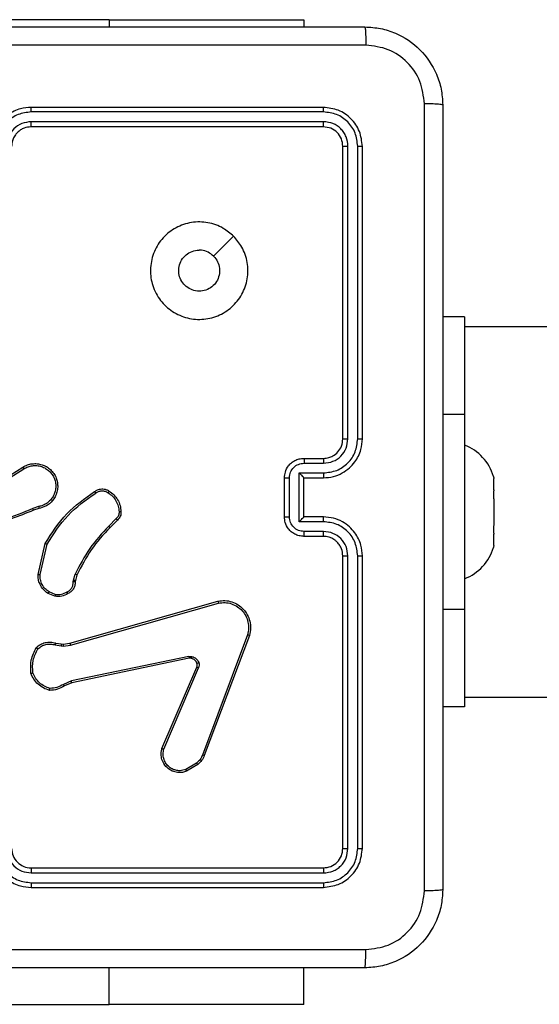
# Model space of a CAD drawing. Units: millimetres. Extents: x -4534 to 388702, y -3372 to 6142.
# Drawn here: x -1919 to -1866, y 1581 to 1682 of the extents above; entities that cross this region are included whole.
import ezdxf

# ---------------------------------------------------------------- set-up
doc = ezdxf.new("R2010")
doc.units = ezdxf.units.MM
doc.layers.add('Toestel 2D', color=7, linetype='Continuous', lineweight=20)

# ---------------------------------------------------------------- blocks, each defined once
blk = doc.blocks.new('wd1461')
at = {"color": 7, "linetype": 'Continuous', "lineweight": 25}
for p, q in [((-486.532, -46.429), (-487.782, -46.429)), ((-486.532, -46.429), (-484.532, -46.429)), ((-484.532, -46.429), (-484.532, -46.503)), ((-484.332, -47.328), (-487.332, -47.328)), ((-484.33, -47.375), (-487.332, -47.375)), ((-484.33, -47.475), (-487.332, -47.475)), ((-484.332, -47.528), (-487.332, -47.528)), ((-484.132, -50.728), (-484.132, -47.728)), ((-484.08, -50.728), (-484.08, -47.726)), ((-483.98, -50.728), (-483.98, -47.726)), ((-483.932, -50.728), (-483.932, -47.728)), ((-485.254, -48.65), (-485.459, -48.854)), ((-482.882, -49.478), (-483.107, -49.478)), ((-482.882, -49.478), (-482.882, -50.478)), ((-469.433, -49.578), (-482.882, -49.578)), ((-482.882, -50.478), (-482.882, -52.478)), ((-484.532, -50.928), (-484.332, -50.928)), ((-484.53, -50.978), (-484.33, -50.978)), ((-487.723, -51.211), (-487.417, -51.019)), ((-487.712, -51.228), (-487.406, -51.036)), ((-484.58, -51.078), (-484.33, -51.078)), ((-484.58, -51.578), (-484.58, -51.078)), ((-484.732, -51.528), (-484.732, -51.128)), ((-484.68, -51.528), (-484.68, -51.128)), ((-484.532, -51.128), (-484.332, -51.128)), ((-484.532, -51.128), (-484.532, -51.128)), ((-484.532, -51.528), (-484.532, -51.128)), ((-482.584, -51.126), (-482.582, -51.134)), ((-482.582, -51.251), (-482.582, -51.134)), ((-482.582, -51.251), (-482.584, -51.259)), ((-482.584, -51.345), (-482.582, -51.361)), ((-482.582, -51.361), (-482.582, -51.595)), ((-487.255, -51.423), (-487.316, -51.442)), ((-487.252, -51.443), (-487.308, -51.46)), ((-486.459, -51.546), (-486.536, -51.622)), ((-486.447, -51.561), (-486.522, -51.637)), ((-484.33, -51.578), (-484.58, -51.578)), ((-484.332, -51.528), (-484.532, -51.528)), ((-484.532, -51.528), (-484.532, -51.528)), ((-482.582, -51.595), (-482.584, -51.611)), ((-484.33, -51.678), (-484.53, -51.678)), ((-482.584, -51.697), (-482.582, -51.705)), ((-482.582, -51.822), (-482.582, -51.705)), ((-487.259, -52.118), (-487.187, -51.8)), ((-484.332, -51.728), (-484.532, -51.728)), ((-487.239, -52.119), (-487.169, -51.809)), ((-482.582, -51.822), (-482.584, -51.83)), ((-484.132, -54.928), (-484.132, -51.928)), ((-484.08, -54.93), (-484.08, -51.928)), ((-483.98, -54.93), (-483.98, -51.928)), ((-483.932, -54.928), (-483.932, -51.928)), ((-486.9, -52.195), (-486.897, -52.179)), ((-486.897, -52.179), (-486.88, -52.117)), ((-486.878, -52.182), (-486.88, -52.196)), ((-486.862, -52.125), (-486.878, -52.182)), ((-487.084, -52.323), (-487.147, -52.298)), ((-487.088, -52.343), (-487.157, -52.315)), ((-486.935, -52.825), (-485.414, -52.392)), ((-486.929, -52.845), (-485.408, -52.412)), ((-482.882, -52.478), (-482.882, -53.478)), ((-485.11, -52.738), (-485.573, -53.971)), ((-485.092, -52.744), (-485.555, -53.977)), ((-487.086, -52.841), (-487.025, -52.852)), ((-487.08, -52.822), (-487.024, -52.832)), ((-487.025, -52.852), (-487.003, -52.853)), ((-487.024, -52.832), (-487.002, -52.833)), ((-487.003, -52.853), (-486.929, -52.845)), ((-487.002, -52.833), (-486.935, -52.825)), ((-485.712, -52.96), (-486.919, -53.211)), ((-485.709, -52.979), (-486.916, -53.23)), ((-485.989, -53.904), (-485.632, -53.068)), ((-485.969, -53.912), (-485.613, -53.076)), ((-486.919, -53.211), (-487.001, -53.246)), ((-486.916, -53.23), (-486.99, -53.262)), ((-482.882, -53.378), (-469.433, -53.378)), ((-482.882, -53.478), (-483.107, -53.478)), ((-485.633, -54.053), (-485.744, -54.12)), ((-485.621, -54.068), (-485.737, -54.137)), ((-487.332, -55.128), (-484.332, -55.128)), ((-487.332, -55.18), (-484.33, -55.18)), ((-487.332, -55.28), (-484.33, -55.281)), ((-487.332, -55.328), (-484.332, -55.328)), ((-484.532, -56.528), (-484.532, -56.153)), ((-489.032, -56.528), (-486.532, -56.528)), ((-484.532, -56.528), (-486.532, -56.528))]:
    blk.add_line(p, q, dxfattribs=at)
at = {"color": 8, "linetype": 'Continuous', "lineweight": 25}
for p, q in [((-486.532, -46.429), (-486.532, -46.503)), ((-482.882, -50.478), (-483.107, -50.478)), ((-482.882, -52.478), (-483.107, -52.478)), ((-486.532, -56.528), (-486.532, -56.153))]:
    blk.add_line(p, q, dxfattribs=at)
at = {"color": 7, "linetype": 'Continuous', "lineweight": 25}
for centre, radius, start, end in [((-483.064, -51.257), 0.499, 16.7494, 68.6366), ((-483.064, -51.698), 0.499, 291.3634, 343.2633), ((-487.332, -54.928), 0.2, 179.9945, 270.0004)]:
    blk.add_arc(centre, radius, start, end, dxfattribs=at)
for points, knots in [([(-491.957, -46.503), (-491.063, -46.503), (-489.275, -46.503), (-486.589, -46.503), (-484.801, -46.503), (-483.907, -46.503)], [0, 0, 0, 0, 0.333295, 0.666702, 1, 1, 1, 1]), ([(-483.907, -46.503), (-483.906, -46.506), (-483.903, -46.511), (-483.9, -46.554), (-483.897, -46.616), (-483.897, -46.666), (-483.896, -46.691)], [0, 0, 0, 0, 0.2503908, 0.5001199, 0.7500625, 1, 1, 1, 1]), ([(-483.907, -46.503), (-483.853, -46.506), (-483.745, -46.513), (-483.545, -46.577), (-483.327, -46.723), (-483.182, -46.941), (-483.117, -47.141), (-483.11, -47.248), (-483.107, -47.303)], [0, 0, 0, 0, 0.130368, 0.257318, 0.499986, 0.742415, 0.869447, 1, 1, 1, 1]), ([(-483.896, -46.691), (-484.793, -46.691), (-486.586, -46.691), (-489.279, -46.691), (-491.071, -46.691), (-491.968, -46.691)], [0, 0, 0, 0, 0.333337, 0.666663, 1, 1, 1, 1]), ([(-483.295, -47.292), (-483.304, -47.213), (-483.323, -47.056), (-483.461, -46.857), (-483.66, -46.718), (-483.818, -46.7), (-483.896, -46.691)], [0, 0, 0, 0, 0.250037, 0.499947, 0.750039, 1, 1, 1, 1]), ([(-487.332, -47.328), (-487.369, -47.331), (-487.453, -47.338), (-487.556, -47.39), (-487.634, -47.46), (-487.686, -47.534), (-487.724, -47.625), (-487.73, -47.693), (-487.732, -47.728)], [0, 0, 0, 0, 0.176934, 0.402126, 0.533396, 0.6768, 0.832335, 1, 1, 1, 1]), ([(-487.332, -47.375), (-487.332, -47.369), (-487.332, -47.357), (-487.332, -47.341), (-487.332, -47.33), (-487.332, -47.329), (-487.332, -47.328)], [0, 0, 0, 0, 0.25018, 0.500085, 0.749967, 1, 1, 1, 1]), ([(-484.33, -47.375), (-484.33, -47.368), (-484.33, -47.354), (-484.331, -47.339), (-484.331, -47.33), (-484.332, -47.328), (-484.332, -47.328)], [0, 0, 0, 0, 0.279793, 0.559044, 0.779448, 1, 1, 1, 1]), ([(-483.932, -47.728), (-483.938, -47.676), (-483.95, -47.571), (-484.043, -47.438), (-484.175, -47.346), (-484.28, -47.334), (-484.332, -47.328)], [0, 0, 0, 0, 0.249961, 0.499867, 0.749842, 1, 1, 1, 1]), ([(-483.295, -55.364), (-483.295, -54.467), (-483.295, -52.674), (-483.295, -49.982), (-483.295, -48.189), (-483.295, -47.292)], [0, 0, 0, 0, 0.3333362, 0.6666638, 1, 1, 1, 1]), ([(-483.107, -47.303), (-483.11, -47.302), (-483.116, -47.299), (-483.158, -47.295), (-483.22, -47.293), (-483.27, -47.292), (-483.295, -47.292)], [0, 0, 0, 0, 0.249958, 0.499894, 0.749635, 1, 1, 1, 1]), ([(-483.107, -47.303), (-483.107, -48.197), (-483.107, -49.985), (-483.107, -52.671), (-483.107, -54.459), (-483.107, -55.353)], [0, 0, 0, 0, 0.333296, 0.666702, 1, 1, 1, 1]), ([(-487.332, -47.375), (-487.378, -47.381), (-487.469, -47.392), (-487.585, -47.472), (-487.666, -47.588), (-487.677, -47.68), (-487.682, -47.726)], [0, 0, 0, 0, 0.2498757, 0.4998443, 0.7495395, 1, 1, 1, 1]), ([(-483.98, -47.726), (-483.985, -47.68), (-483.993, -47.611), (-484.037, -47.529), (-484.095, -47.459), (-484.193, -47.392), (-484.284, -47.381), (-484.33, -47.375)], [0, 0, 0, 0, 0.250157, 0.376176, 0.500775, 0.750372, 1, 1, 1, 1]), ([(-487.332, -47.475), (-487.365, -47.479), (-487.43, -47.487), (-487.513, -47.545), (-487.571, -47.627), (-487.578, -47.693), (-487.582, -47.726)], [0, 0, 0, 0, 0.2499101, 0.4998259, 0.7495444, 1, 1, 1, 1]), ([(-487.332, -47.528), (-487.357, -47.53), (-487.395, -47.534), (-487.441, -47.558), (-487.47, -47.582), (-487.492, -47.607), (-487.511, -47.635), (-487.528, -47.675), (-487.531, -47.709), (-487.532, -47.728)], [0, 0, 0, 0, 0.233608, 0.359991, 0.492472, 0.592729, 0.679027, 0.814836, 1, 1, 1, 1]), ([(-487.332, -47.528), (-487.332, -47.528), (-487.332, -47.527), (-487.332, -47.524), (-487.332, -47.519), (-487.332, -47.513), (-487.332, -47.505), (-487.332, -47.495), (-487.332, -47.486), (-487.332, -47.479), (-487.332, -47.475)], [0, 0, 0, 0, 0.1251634, 0.2501977, 0.375322, 0.4999745, 0.6246998, 0.749826, 0.8749612, 1, 1, 1, 1]), ([(-484.332, -47.528), (-484.332, -47.527), (-484.331, -47.525), (-484.33, -47.511), (-484.33, -47.493), (-484.33, -47.481), (-484.33, -47.475)], [0, 0, 0, 0, 0.279797, 0.559023, 0.77943, 1, 1, 1, 1]), ([(-484.132, -47.728), (-484.135, -47.702), (-484.141, -47.649), (-484.187, -47.583), (-484.254, -47.537), (-484.306, -47.531), (-484.332, -47.528)], [0, 0, 0, 0, 0.250004, 0.499868, 0.749755, 1, 1, 1, 1]), ([(-484.08, -47.726), (-484.083, -47.693), (-484.089, -47.644), (-484.121, -47.585), (-484.162, -47.535), (-484.232, -47.487), (-484.297, -47.479), (-484.33, -47.475)], [0, 0, 0, 0, 0.250152, 0.376188, 0.500803, 0.750393, 1, 1, 1, 1]), ([(-484.132, -47.728), (-484.131, -47.728), (-484.129, -47.727), (-484.115, -47.726), (-484.098, -47.726), (-484.086, -47.726), (-484.08, -47.726)], [0, 0, 0, 0, 0.279812, 0.559095, 0.779601, 1, 1, 1, 1]), ([(-483.98, -47.726), (-483.973, -47.726), (-483.959, -47.726), (-483.943, -47.726), (-483.934, -47.727), (-483.933, -47.728), (-483.932, -47.728)], [0, 0, 0, 0, 0.279836, 0.559205, 0.77961, 1, 1, 1, 1]), ([(-485.254, -48.65), (-485.224, -48.685), (-485.157, -48.764), (-485.105, -48.918), (-485.105, -49.088), (-485.161, -49.25), (-485.268, -49.383), (-485.413, -49.475), (-485.58, -49.511), (-485.75, -49.492), (-485.903, -49.417), (-486.025, -49.295), (-486.098, -49.141), (-486.115, -48.97), (-486.077, -48.804), (-485.984, -48.66), (-485.849, -48.555), (-485.687, -48.5), (-485.516, -48.502), (-485.365, -48.555), (-485.288, -48.621), (-485.254, -48.65)], [0, 0, 0, 0, 0.044525, 0.097907, 0.151705, 0.205543, 0.258938, 0.312786, 0.366704, 0.419999, 0.47454, 0.527073, 0.582041, 0.634416, 0.689049, 0.742523, 0.796171, 0.849854, 0.903704, 0.95743, 1, 1, 1, 1]), ([(-485.459, -48.854), (-485.444, -48.873), (-485.414, -48.909), (-485.395, -48.979), (-485.399, -49.051), (-485.426, -49.117), (-485.474, -49.171), (-485.537, -49.205), (-485.608, -49.217), (-485.679, -49.204), (-485.742, -49.169), (-485.789, -49.115), (-485.816, -49.049), (-485.82, -48.977), (-485.799, -48.908), (-485.757, -48.85), (-485.698, -48.809), (-485.645, -48.794), (-485.614, -48.793), (-485.607, -48.793)], [0, 0, 0, 0, 0.061303, 0.1226, 0.183908, 0.245279, 0.306674, 0.368107, 0.429522, 0.490918, 0.552227, 0.613538, 0.674782, 0.736102, 0.797422, 0.858842, 0.920286, 0.9817, 1, 1, 1, 1]), ([(-485.459, -48.854), (-485.477, -48.839), (-485.514, -48.809), (-485.568, -48.794), (-485.599, -48.793), (-485.607, -48.793)], [0, 0, 0, 0, 0.4289136, 0.8578051, 1, 1, 1, 1]), ([(-484.332, -51.128), (-484.297, -51.125), (-484.23, -51.12), (-484.139, -51.082), (-484.065, -51.03), (-483.995, -50.952), (-483.942, -50.85), (-483.935, -50.765), (-483.932, -50.728)], [0, 0, 0, 0, 0.1673, 0.322551, 0.465782, 0.597013, 0.82239, 1, 1, 1, 1]), ([(-484.332, -50.928), (-484.314, -50.926), (-484.28, -50.924), (-484.228, -50.902), (-484.18, -50.864), (-484.14, -50.802), (-484.135, -50.753), (-484.132, -50.728)], [0, 0, 0, 0, 0.17604, 0.32375, 0.533018, 0.756676, 1, 1, 1, 1]), ([(-484.33, -50.978), (-484.297, -50.974), (-484.232, -50.966), (-484.149, -50.909), (-484.091, -50.826), (-484.084, -50.76), (-484.08, -50.728)], [0, 0, 0, 0, 0.249936, 0.499866, 0.749589, 1, 1, 1, 1]), ([(-484.33, -51.078), (-484.284, -51.072), (-484.192, -51.062), (-484.076, -50.981), (-483.996, -50.865), (-483.985, -50.773), (-483.98, -50.728)], [0, 0, 0, 0, 0.250442, 0.500155, 0.750089, 1, 1, 1, 1]), ([(-484.132, -50.728), (-484.132, -50.728), (-484.132, -50.728), (-484.128, -50.728), (-484.124, -50.728), (-484.117, -50.728), (-484.109, -50.728), (-484.1, -50.728), (-484.09, -50.728), (-484.083, -50.728), (-484.08, -50.728)], [0, 0, 0, 0, 0.125027, 0.250284, 0.37519, 0.500115, 0.624858, 0.749936, 0.875018, 1, 1, 1, 1]), ([(-483.98, -50.728), (-483.973, -50.728), (-483.961, -50.728), (-483.945, -50.728), (-483.934, -50.728), (-483.933, -50.728), (-483.932, -50.728)], [0, 0, 0, 0, 0.2499511, 0.4999841, 0.7497819, 1, 1, 1, 1]), ([(-487.417, -51.019), (-487.402, -51.01), (-487.372, -50.994), (-487.321, -50.982), (-487.27, -50.981), (-487.22, -50.991), (-487.174, -51.012), (-487.133, -51.042), (-487.098, -51.082), (-487.074, -51.127), (-487.061, -51.175), (-487.058, -51.224), (-487.066, -51.275), (-487.09, -51.336), (-487.132, -51.387), (-487.19, -51.426), (-487.229, -51.436), (-487.252, -51.443)], [0, 0, 0, 0, 0.062542, 0.125075, 0.187629, 0.250176, 0.310201, 0.371901, 0.435282, 0.500315, 0.557566, 0.617263, 0.679401, 0.743964, 0.855289, 0.912914, 1, 1, 1, 1]), ([(-484.732, -51.128), (-484.73, -51.108), (-484.726, -51.063), (-484.698, -51.011), (-484.661, -50.973), (-484.625, -50.949), (-484.581, -50.931), (-484.549, -50.929), (-484.532, -50.928)], [0, 0, 0, 0, 0.1931484, 0.4236908, 0.553604, 0.6929853, 0.8417528, 1, 1, 1, 1]), ([(-484.68, -51.128), (-484.678, -51.108), (-484.673, -51.069), (-484.639, -51.019), (-484.589, -50.985), (-484.55, -50.98), (-484.53, -50.978)], [0, 0, 0, 0, 0.249907, 0.499847, 0.749573, 1, 1, 1, 1]), ([(-484.532, -50.928), (-484.532, -50.929), (-484.531, -50.931), (-484.531, -50.944), (-484.53, -50.96), (-484.53, -50.972), (-484.53, -50.978)], [0, 0, 0, 0, 0.279848, 0.559105, 0.779504, 1, 1, 1, 1]), ([(-484.332, -50.928), (-484.332, -50.929), (-484.331, -50.93), (-484.331, -50.942), (-484.33, -50.958), (-484.33, -50.971), (-484.33, -50.978)], [0, 0, 0, 0, 0.250238, 0.499987, 0.749796, 1, 1, 1, 1]), ([(-487.417, -51.019), (-487.417, -51.019), (-487.416, -51.02), (-487.414, -51.023), (-487.41, -51.029), (-487.408, -51.033), (-487.406, -51.036)], [0, 0, 0, 0, 0.250332, 0.500264, 0.749806, 1, 1, 1, 1]), ([(-487.406, -51.036), (-487.392, -51.028), (-487.365, -51.013), (-487.319, -51.002), (-487.272, -51.001), (-487.225, -51.01), (-487.182, -51.03), (-487.145, -51.058), (-487.114, -51.094), (-487.092, -51.136), (-487.08, -51.182), (-487.078, -51.229), (-487.086, -51.275), (-487.105, -51.319), (-487.133, -51.357), (-487.168, -51.388), (-487.209, -51.412), (-487.24, -51.419), (-487.255, -51.423)], [0, 0, 0, 0, 0.062508, 0.125031, 0.187506, 0.250032, 0.312519, 0.375023, 0.437506, 0.50001, 0.562514, 0.625007, 0.68752, 0.74999, 0.812502, 0.875009, 0.937511, 1, 1, 1, 1]), ([(-484.58, -51.078), (-484.575, -51.083), (-484.564, -51.094), (-484.55, -51.108), (-484.541, -51.117), (-484.536, -51.123), (-484.533, -51.127), (-484.532, -51.127), (-484.532, -51.128)], [0, 0, 0, 0, 0.251516, 0.50248, 0.646522, 0.775641, 0.892454, 1, 1, 1, 1]), ([(-484.33, -51.078), (-484.33, -51.084), (-484.33, -51.097), (-484.331, -51.114), (-484.331, -51.126), (-484.332, -51.127), (-484.332, -51.128)], [0, 0, 0, 0, 0.250134, 0.499965, 0.749755, 1, 1, 1, 1]), ([(-484.732, -51.128), (-484.732, -51.128), (-484.732, -51.128), (-484.728, -51.128), (-484.724, -51.128), (-484.717, -51.128), (-484.709, -51.128), (-484.7, -51.128), (-484.69, -51.128), (-484.683, -51.128), (-484.68, -51.128)], [0, 0, 0, 0, 0.1250583, 0.2501936, 0.3753195, 0.4998726, 0.6248587, 0.7498946, 0.8749325, 1, 1, 1, 1]), ([(-482.586, -51.114), (-482.586, -51.114), (-482.587, -51.113), (-482.585, -51.119), (-482.584, -51.125), (-482.584, -51.126)], [0, 0, 0, 0, 0.266518, 0.894457, 1, 1, 1, 1]), ([(-487.187, -51.8), (-487.12, -51.694), (-486.986, -51.483), (-486.782, -51.339), (-486.68, -51.268)], [0, 0, 0, 0, 0.504655, 1, 1, 1, 1]), ([(-487.169, -51.809), (-487.103, -51.705), (-486.971, -51.497), (-486.769, -51.355), (-486.669, -51.284)], [0, 0, 0, 0, 0.4999899, 1, 1, 1, 1]), ([(-486.68, -51.268), (-486.671, -51.262), (-486.649, -51.247), (-486.606, -51.239), (-486.564, -51.245), (-486.542, -51.258), (-486.533, -51.263)], [0, 0, 0, 0, 0.218547, 0.500197, 0.804084, 1, 1, 1, 1]), ([(-486.68, -51.268), (-486.68, -51.268), (-486.68, -51.269), (-486.678, -51.271), (-486.676, -51.275), (-486.674, -51.278), (-486.671, -51.281), (-486.67, -51.283), (-486.669, -51.284)], [0, 0, 0, 0, 0.228796, 0.471109, 0.59763, 0.728045, 0.862261, 1, 1, 1, 1]), ([(-486.669, -51.284), (-486.659, -51.278), (-486.64, -51.266), (-486.607, -51.26), (-486.573, -51.264), (-486.553, -51.275), (-486.543, -51.28)], [0, 0, 0, 0, 0.250037, 0.500023, 0.749994, 1, 1, 1, 1]), ([(-486.533, -51.263), (-486.533, -51.264), (-486.533, -51.264), (-486.535, -51.267), (-486.537, -51.27), (-486.539, -51.273), (-486.541, -51.277), (-486.543, -51.279), (-486.543, -51.28)], [0, 0, 0, 0, 0.2223358, 0.4629629, 0.5901897, 0.7223619, 0.8587995, 1, 1, 1, 1]), ([(-486.543, -51.28), (-486.527, -51.292), (-486.495, -51.314), (-486.46, -51.363), (-486.436, -51.417), (-486.432, -51.456), (-486.43, -51.476)], [0, 0, 0, 0, 0.249904, 0.500004, 0.750128, 1, 1, 1, 1]), ([(-486.533, -51.263), (-486.515, -51.276), (-486.481, -51.3), (-486.442, -51.352), (-486.416, -51.411), (-486.413, -51.453), (-486.411, -51.474)], [0, 0, 0, 0, 0.249998, 0.500034, 0.750013, 1, 1, 1, 1]), ([(-482.584, -51.259), (-482.585, -51.265), (-482.587, -51.278), (-482.587, -51.307), (-482.585, -51.331), (-482.584, -51.343), (-482.584, -51.345)], [0, 0, 0, 0, 0.316427, 0.633024, 0.947164, 1, 1, 1, 1]), ([(-487.308, -51.46), (-487.46, -51.522), (-487.765, -51.646), (-488.095, -51.65), (-488.259, -51.652)], [0, 0, 0, 0, 0.4999993, 1, 1, 1, 1]), ([(-487.316, -51.443), (-487.415, -51.485), (-487.613, -51.57), (-487.826, -51.605), (-487.932, -51.622)], [0, 0, 0, 0, 0.4999852, 1, 1, 1, 1]), ([(-487.308, -51.46), (-487.308, -51.46), (-487.308, -51.459), (-487.31, -51.455), (-487.313, -51.449), (-487.315, -51.445), (-487.316, -51.443)], [0, 0, 0, 0, 0.279951, 0.559363, 0.779264, 1, 1, 1, 1]), ([(-487.255, -51.423), (-487.255, -51.425), (-487.254, -51.431), (-487.253, -51.437), (-487.252, -51.442), (-487.252, -51.442), (-487.252, -51.443)], [0, 0, 0, 0, 0.250178, 0.500011, 0.74983, 1, 1, 1, 1]), ([(-486.43, -51.476), (-486.43, -51.483), (-486.429, -51.496), (-486.435, -51.515), (-486.444, -51.533), (-486.454, -51.541), (-486.459, -51.546)], [0, 0, 0, 0, 0.25003, 0.500024, 0.749925, 1, 1, 1, 1]), ([(-486.411, -51.474), (-486.41, -51.482), (-486.409, -51.498), (-486.416, -51.522), (-486.428, -51.544), (-486.44, -51.555), (-486.447, -51.561)], [0, 0, 0, 0, 0.240048, 0.486739, 0.740114, 1, 1, 1, 1]), ([(-486.411, -51.474), (-486.411, -51.475), (-486.411, -51.475), (-486.416, -51.475), (-486.422, -51.475), (-486.427, -51.476), (-486.43, -51.476)], [0, 0, 0, 0, 0.242357, 0.490098, 0.742127, 1, 1, 1, 1]), ([(-486.447, -51.561), (-486.447, -51.561), (-486.447, -51.56), (-486.449, -51.558), (-486.452, -51.555), (-486.454, -51.552), (-486.457, -51.549), (-486.458, -51.547), (-486.459, -51.546)], [0, 0, 0, 0, 0.2126217, 0.4497168, 0.577887, 0.7117158, 0.8527431, 1, 1, 1, 1]), ([(-484.732, -51.528), (-484.732, -51.528), (-484.732, -51.528), (-484.728, -51.528), (-484.724, -51.528), (-484.717, -51.528), (-484.709, -51.528), (-484.7, -51.528), (-484.69, -51.528), (-484.683, -51.528), (-484.68, -51.528)], [0, 0, 0, 0, 0.125055, 0.250187, 0.37531, 0.499859, 0.624842, 0.74994, 0.874936, 1, 1, 1, 1]), ([(-484.532, -51.728), (-484.549, -51.727), (-484.581, -51.724), (-484.625, -51.707), (-484.662, -51.682), (-484.698, -51.645), (-484.727, -51.592), (-484.73, -51.548), (-484.732, -51.528)], [0, 0, 0, 0, 0.158789, 0.307948, 0.447497, 0.577507, 0.807766, 1, 1, 1, 1]), ([(-484.53, -51.678), (-484.55, -51.676), (-484.589, -51.671), (-484.639, -51.637), (-484.673, -51.587), (-484.678, -51.548), (-484.68, -51.528)], [0, 0, 0, 0, 0.250431, 0.500173, 0.750115, 1, 1, 1, 1]), ([(-484.58, -51.578), (-484.575, -51.573), (-484.564, -51.562), (-484.55, -51.548), (-484.541, -51.539), (-484.536, -51.533), (-484.533, -51.529), (-484.532, -51.528), (-484.532, -51.528)], [0, 0, 0, 0, 0.251461, 0.502555, 0.646558, 0.775791, 0.892568, 1, 1, 1, 1]), ([(-484.33, -51.578), (-484.33, -51.572), (-484.33, -51.558), (-484.331, -51.542), (-484.331, -51.53), (-484.332, -51.529), (-484.332, -51.528)], [0, 0, 0, 0, 0.250229, 0.50007, 0.749795, 1, 1, 1, 1]), ([(-483.932, -51.928), (-483.935, -51.891), (-483.942, -51.807), (-483.994, -51.705), (-484.064, -51.627), (-484.138, -51.574), (-484.229, -51.536), (-484.297, -51.531), (-484.332, -51.528)], [0, 0, 0, 0, 0.176493, 0.401508, 0.532807, 0.676332, 0.832075, 1, 1, 1, 1]), ([(-483.98, -51.928), (-483.985, -51.883), (-483.996, -51.791), (-484.076, -51.675), (-484.192, -51.594), (-484.284, -51.583), (-484.33, -51.578)], [0, 0, 0, 0, 0.249903, 0.499839, 0.749556, 1, 1, 1, 1]), ([(-486.536, -51.622), (-486.605, -51.697), (-486.742, -51.846), (-486.834, -52.026), (-486.88, -52.117)], [0, 0, 0, 0, 0.499991, 1, 1, 1, 1]), ([(-486.522, -51.637), (-486.59, -51.71), (-486.726, -51.857), (-486.816, -52.035), (-486.862, -52.125)], [0, 0, 0, 0, 0.500001, 1, 1, 1, 1]), ([(-486.522, -51.637), (-486.523, -51.636), (-486.523, -51.636), (-486.526, -51.633), (-486.531, -51.628), (-486.534, -51.624), (-486.536, -51.622)], [0, 0, 0, 0, 0.249752, 0.499404, 0.749124, 1, 1, 1, 1]), ([(-484.532, -51.728), (-484.532, -51.727), (-484.531, -51.725), (-484.531, -51.712), (-484.53, -51.695), (-484.53, -51.684), (-484.53, -51.678)], [0, 0, 0, 0, 0.279772, 0.559056, 0.779522, 1, 1, 1, 1]), ([(-484.332, -51.728), (-484.332, -51.727), (-484.331, -51.726), (-484.331, -51.714), (-484.33, -51.698), (-484.33, -51.685), (-484.33, -51.678)], [0, 0, 0, 0, 0.250142, 0.50003, 0.749892, 1, 1, 1, 1]), ([(-484.08, -51.928), (-484.084, -51.896), (-484.092, -51.83), (-484.149, -51.747), (-484.232, -51.69), (-484.297, -51.682), (-484.33, -51.678)], [0, 0, 0, 0, 0.2498972, 0.4998507, 0.7495538, 1, 1, 1, 1]), ([(-482.584, -51.611), (-482.585, -51.622), (-482.587, -51.644), (-482.587, -51.673), (-482.585, -51.69), (-482.584, -51.696), (-482.584, -51.697)], [0, 0, 0, 0, 0.316417, 0.632972, 0.947128, 1, 1, 1, 1]), ([(-487.187, -51.8), (-487.187, -51.8), (-487.186, -51.801), (-487.184, -51.802), (-487.18, -51.803), (-487.177, -51.805), (-487.173, -51.807), (-487.17, -51.808), (-487.169, -51.809)], [0, 0, 0, 0, 0.202454, 0.435637, 0.56443, 0.701635, 0.846516, 1, 1, 1, 1]), ([(-484.132, -51.928), (-484.135, -51.903), (-484.139, -51.865), (-484.163, -51.819), (-484.186, -51.79), (-484.211, -51.768), (-484.239, -51.75), (-484.279, -51.732), (-484.313, -51.73), (-484.332, -51.728)], [0, 0, 0, 0, 0.233535, 0.359939, 0.492443, 0.592126, 0.677678, 0.813721, 1, 1, 1, 1]), ([(-482.584, -51.83), (-482.585, -51.835), (-482.586, -51.843), (-482.586, -51.842), (-482.586, -51.842)], [0, 0, 0, 0, 0.633322, 1, 1, 1, 1]), ([(-484.132, -51.928), (-484.132, -51.928), (-484.132, -51.928), (-484.128, -51.928), (-484.124, -51.928), (-484.117, -51.928), (-484.109, -51.928), (-484.1, -51.928), (-484.09, -51.928), (-484.083, -51.928), (-484.08, -51.928)], [0, 0, 0, 0, 0.125011, 0.250163, 0.375326, 0.500122, 0.624849, 0.749977, 0.875042, 1, 1, 1, 1]), ([(-483.98, -51.928), (-483.973, -51.928), (-483.961, -51.928), (-483.945, -51.928), (-483.934, -51.928), (-483.933, -51.928), (-483.932, -51.928)], [0, 0, 0, 0, 0.2499896, 0.5000611, 0.7498984, 1, 1, 1, 1]), ([(-487.157, -52.315), (-487.178, -52.299), (-487.217, -52.27), (-487.248, -52.211), (-487.261, -52.161), (-487.26, -52.13), (-487.259, -52.118)], [0, 0, 0, 0, 0.334635, 0.613002, 0.834859, 1, 1, 1, 1]), ([(-487.259, -52.118), (-487.259, -52.118), (-487.258, -52.118), (-487.254, -52.118), (-487.247, -52.119), (-487.242, -52.119), (-487.239, -52.119)], [0, 0, 0, 0, 0.2502744, 0.500135, 0.749667, 1, 1, 1, 1]), ([(-487.147, -52.298), (-487.161, -52.288), (-487.19, -52.267), (-487.221, -52.223), (-487.239, -52.173), (-487.239, -52.137), (-487.239, -52.119)], [0, 0, 0, 0, 0.250047, 0.500011, 0.749957, 1, 1, 1, 1]), ([(-486.963, -52.298), (-486.954, -52.293), (-486.935, -52.283), (-486.914, -52.257), (-486.901, -52.228), (-486.9, -52.206), (-486.9, -52.195)], [0, 0, 0, 0, 0.250058, 0.499962, 0.749928, 1, 1, 1, 1]), ([(-486.88, -52.196), (-486.881, -52.209), (-486.882, -52.234), (-486.898, -52.269), (-486.922, -52.298), (-486.943, -52.31), (-486.954, -52.315)], [0, 0, 0, 0, 0.258041, 0.510681, 0.758029, 1, 1, 1, 1]), ([(-486.88, -52.196), (-486.88, -52.196), (-486.881, -52.196), (-486.884, -52.196), (-486.888, -52.196), (-486.892, -52.196), (-486.896, -52.195), (-486.898, -52.195), (-486.9, -52.195)], [0, 0, 0, 0, 0.227602, 0.46977, 0.596237, 0.727228, 0.861713, 1, 1, 1, 1]), ([(-486.878, -52.182), (-486.878, -52.181), (-486.879, -52.181), (-486.884, -52.181), (-486.891, -52.18), (-486.895, -52.179), (-486.897, -52.179)], [0, 0, 0, 0, 0.279508, 0.558942, 0.779182, 1, 1, 1, 1]), ([(-486.862, -52.125), (-486.862, -52.124), (-486.863, -52.124), (-486.867, -52.122), (-486.873, -52.119), (-486.877, -52.118), (-486.88, -52.117)], [0, 0, 0, 0, 0.27958, 0.558973, 0.779009, 1, 1, 1, 1]), ([(-487.157, -52.315), (-487.157, -52.315), (-487.157, -52.314), (-487.154, -52.31), (-487.151, -52.304), (-487.148, -52.3), (-487.147, -52.298)], [0, 0, 0, 0, 0.27991, 0.559117, 0.779289, 1, 1, 1, 1]), ([(-487.084, -52.323), (-487.063, -52.325), (-487.02, -52.327), (-486.982, -52.308), (-486.963, -52.298)], [0, 0, 0, 0, 0.500126, 1, 1, 1, 1]), ([(-486.954, -52.315), (-486.954, -52.315), (-486.954, -52.315), (-486.956, -52.312), (-486.958, -52.308), (-486.959, -52.305), (-486.961, -52.302), (-486.963, -52.299), (-486.963, -52.298)], [0, 0, 0, 0, 0.226509, 0.46813, 0.59491, 0.725703, 0.861112, 1, 1, 1, 1]), ([(-486.954, -52.315), (-486.975, -52.326), (-487.017, -52.347), (-487.064, -52.344), (-487.088, -52.343)], [0, 0, 0, 0, 0.500111, 1, 1, 1, 1]), ([(-487.084, -52.323), (-487.084, -52.325), (-487.085, -52.328), (-487.085, -52.332), (-487.086, -52.335), (-487.087, -52.339), (-487.088, -52.342), (-487.088, -52.343), (-487.088, -52.343)], [0, 0, 0, 0, 0.141384, 0.278332, 0.410389, 0.537841, 0.777961, 1, 1, 1, 1]), ([(-485.414, -52.392), (-485.39, -52.389), (-485.343, -52.383), (-485.271, -52.397), (-485.206, -52.428), (-485.152, -52.474), (-485.111, -52.532), (-485.085, -52.598), (-485.076, -52.671), (-485.087, -52.719), (-485.092, -52.744)], [0, 0, 0, 0, 0.124992, 0.24996, 0.374937, 0.499931, 0.619437, 0.742601, 0.869449, 1, 1, 1, 1]), ([(-485.414, -52.392), (-485.414, -52.392), (-485.413, -52.393), (-485.412, -52.396), (-485.411, -52.4), (-485.411, -52.403), (-485.409, -52.407), (-485.409, -52.41), (-485.408, -52.412)], [0, 0, 0, 0, 0.211705, 0.448477, 0.576593, 0.711259, 0.852375, 1, 1, 1, 1]), ([(-485.408, -52.412), (-485.386, -52.409), (-485.342, -52.404), (-485.274, -52.417), (-485.214, -52.447), (-485.164, -52.49), (-485.127, -52.543), (-485.104, -52.606), (-485.096, -52.673), (-485.106, -52.716), (-485.11, -52.738)], [0, 0, 0, 0, 0.125014, 0.249957, 0.386881, 0.499974, 0.624972, 0.750003, 0.875, 1, 1, 1, 1]), ([(-487.279, -52.868), (-487.266, -52.857), (-487.239, -52.835), (-487.188, -52.816), (-487.133, -52.809), (-487.098, -52.818), (-487.08, -52.822)], [0, 0, 0, 0, 0.2430293, 0.4907422, 0.7430654, 1, 1, 1, 1]), ([(-485.092, -52.744), (-485.092, -52.744), (-485.093, -52.744), (-485.095, -52.743), (-485.099, -52.742), (-485.102, -52.741), (-485.106, -52.739), (-485.109, -52.738), (-485.11, -52.738)], [0, 0, 0, 0, 0.2025184, 0.4362459, 0.5648649, 0.7022825, 0.8471781, 1, 1, 1, 1]), ([(-487.335, -53.133), (-487.337, -53.087), (-487.342, -52.993), (-487.3, -52.91), (-487.279, -52.868)], [0, 0, 0, 0, 0.499994, 1, 1, 1, 1]), ([(-487.315, -53.129), (-487.317, -53.085), (-487.321, -52.998), (-487.283, -52.92), (-487.263, -52.881)], [0, 0, 0, 0, 0.499995, 1, 1, 1, 1]), ([(-487.279, -52.868), (-487.279, -52.869), (-487.278, -52.869), (-487.276, -52.871), (-487.273, -52.874), (-487.27, -52.876), (-487.267, -52.879), (-487.264, -52.88), (-487.263, -52.881)], [0, 0, 0, 0, 0.219235, 0.458353, 0.585695, 0.718424, 0.856763, 1, 1, 1, 1]), ([(-487.263, -52.881), (-487.251, -52.871), (-487.226, -52.851), (-487.18, -52.835), (-487.132, -52.83), (-487.101, -52.838), (-487.086, -52.841)], [0, 0, 0, 0, 0.249986, 0.499983, 0.749956, 1, 1, 1, 1]), ([(-487.08, -52.822), (-487.08, -52.822), (-487.08, -52.823), (-487.082, -52.828), (-487.084, -52.835), (-487.085, -52.839), (-487.086, -52.841)], [0, 0, 0, 0, 0.279884, 0.559113, 0.779542, 1, 1, 1, 1]), ([(-487.024, -52.832), (-487.024, -52.832), (-487.024, -52.833), (-487.025, -52.838), (-487.025, -52.845), (-487.025, -52.85), (-487.025, -52.852)], [0, 0, 0, 0, 0.279993, 0.559224, 0.77964, 1, 1, 1, 1]), ([(-487.002, -52.833), (-487.002, -52.833), (-487.002, -52.834), (-487.002, -52.839), (-487.002, -52.846), (-487.003, -52.851), (-487.003, -52.853)], [0, 0, 0, 0, 0.280042, 0.559149, 0.779388, 1, 1, 1, 1]), ([(-486.935, -52.825), (-486.935, -52.825), (-486.935, -52.826), (-486.933, -52.83), (-486.932, -52.837), (-486.93, -52.842), (-486.929, -52.845)], [0, 0, 0, 0, 0.250273, 0.499888, 0.749813, 1, 1, 1, 1]), ([(-485.712, -52.96), (-485.707, -52.959), (-485.696, -52.958), (-485.686, -52.96), (-485.681, -52.961)], [0, 0, 0, 0, 0.499435, 1, 1, 1, 1]), ([(-485.712, -52.96), (-485.712, -52.963), (-485.711, -52.969), (-485.71, -52.975), (-485.709, -52.979), (-485.709, -52.979), (-485.709, -52.979)], [0, 0, 0, 0, 0.2800057, 0.5591819, 0.7798053, 1, 1, 1, 1]), ([(-485.686, -52.98), (-485.69, -52.979), (-485.697, -52.978), (-485.705, -52.979), (-485.709, -52.979)], [0, 0, 0, 0, 0.499932, 1, 1, 1, 1]), ([(-485.686, -52.98), (-485.686, -52.979), (-485.685, -52.979), (-485.684, -52.974), (-485.682, -52.968), (-485.681, -52.963), (-485.681, -52.961)], [0, 0, 0, 0, 0.2498056, 0.4996889, 0.7496336, 1, 1, 1, 1]), ([(-485.631, -53.03), (-485.633, -53.024), (-485.638, -53.012), (-485.651, -52.997), (-485.667, -52.986), (-485.68, -52.982), (-485.686, -52.98)], [0, 0, 0, 0, 0.249979, 0.499926, 0.750122, 1, 1, 1, 1]), ([(-485.681, -52.961), (-485.673, -52.963), (-485.657, -52.968), (-485.638, -52.983), (-485.621, -53.001), (-485.615, -53.016), (-485.611, -53.023)], [0, 0, 0, 0, 0.246487, 0.500035, 0.751752, 1, 1, 1, 1]), ([(-485.632, -53.068), (-485.63, -53.062), (-485.626, -53.049), (-485.629, -53.036), (-485.631, -53.03)], [0, 0, 0, 0, 0.477915, 1, 1, 1, 1]), ([(-485.632, -53.068), (-485.632, -53.068), (-485.631, -53.068), (-485.626, -53.07), (-485.62, -53.073), (-485.615, -53.075), (-485.613, -53.076)], [0, 0, 0, 0, 0.279449, 0.558751, 0.779624, 1, 1, 1, 1]), ([(-485.631, -53.03), (-485.63, -53.029), (-485.63, -53.029), (-485.624, -53.028), (-485.618, -53.026), (-485.614, -53.024), (-485.611, -53.023)], [0, 0, 0, 0, 0.280143, 0.559448, 0.779274, 1, 1, 1, 1]), ([(-485.611, -53.023), (-485.609, -53.032), (-485.605, -53.05), (-485.61, -53.067), (-485.613, -53.076)], [0, 0, 0, 0, 0.500002, 1, 1, 1, 1]), ([(-487.335, -53.133), (-487.335, -53.133), (-487.334, -53.133), (-487.331, -53.132), (-487.328, -53.132), (-487.324, -53.131), (-487.32, -53.13), (-487.317, -53.129), (-487.315, -53.129)], [0, 0, 0, 0, 0.211566, 0.448159, 0.576204, 0.710805, 0.852535, 1, 1, 1, 1]), ([(-487.142, -53.308), (-487.164, -53.301), (-487.207, -53.286), (-487.262, -53.246), (-487.307, -53.195), (-487.326, -53.154), (-487.335, -53.133)], [0, 0, 0, 0, 0.249989, 0.500014, 0.749995, 1, 1, 1, 1]), ([(-487.14, -53.288), (-487.159, -53.281), (-487.198, -53.268), (-487.248, -53.231), (-487.29, -53.185), (-487.307, -53.147), (-487.315, -53.129)], [0, 0, 0, 0, 0.249887, 0.500007, 0.750116, 1, 1, 1, 1]), ([(-486.916, -53.23), (-486.916, -53.23), (-486.916, -53.229), (-486.917, -53.225), (-486.918, -53.219), (-486.919, -53.214), (-486.919, -53.211)], [0, 0, 0, 0, 0.2502374, 0.4998127, 0.7496359, 1, 1, 1, 1]), ([(-486.99, -53.262), (-487.014, -53.275), (-487.061, -53.302), (-487.115, -53.306), (-487.142, -53.308)], [0, 0, 0, 0, 0.499961, 1, 1, 1, 1]), ([(-487.142, -53.308), (-487.142, -53.307), (-487.142, -53.307), (-487.142, -53.304), (-487.141, -53.3), (-487.141, -53.297), (-487.14, -53.293), (-487.14, -53.29), (-487.14, -53.288)], [0, 0, 0, 0, 0.215102, 0.452858, 0.580632, 0.714485, 0.854497, 1, 1, 1, 1]), ([(-487.001, -53.246), (-487.023, -53.258), (-487.066, -53.282), (-487.115, -53.286), (-487.14, -53.288)], [0, 0, 0, 0, 0.50003, 1, 1, 1, 1]), ([(-486.99, -53.262), (-486.991, -53.261), (-486.991, -53.261), (-486.994, -53.257), (-486.998, -53.251), (-487, -53.247), (-487.001, -53.246)], [0, 0, 0, 0, 0.279532, 0.559082, 0.779132, 1, 1, 1, 1]), ([(-485.737, -54.137), (-485.751, -54.142), (-485.781, -54.152), (-485.833, -54.152), (-485.888, -54.137), (-485.941, -54.101), (-485.98, -54.049), (-485.997, -53.992), (-485.998, -53.943), (-485.992, -53.916), (-485.989, -53.904)], [0, 0, 0, 0, 0.103751, 0.221734, 0.353898, 0.500176, 0.664942, 0.803249, 0.914963, 1, 1, 1, 1]), ([(-485.989, -53.904), (-485.988, -53.904), (-485.988, -53.905), (-485.985, -53.906), (-485.981, -53.907), (-485.978, -53.909), (-485.974, -53.91), (-485.971, -53.911), (-485.969, -53.912)], [0, 0, 0, 0, 0.205589, 0.440027, 0.568868, 0.705178, 0.849102, 1, 1, 1, 1]), ([(-485.744, -54.12), (-485.764, -54.125), (-485.798, -54.135), (-485.846, -54.129), (-485.887, -54.114), (-485.924, -54.088), (-485.954, -54.051), (-485.973, -54.007), (-485.979, -53.959), (-485.973, -53.927), (-485.969, -53.912)], [0, 0, 0, 0, 0.158654, 0.276893, 0.374865, 0.500001, 0.62499, 0.75002, 0.875002, 1, 1, 1, 1]), ([(-485.573, -53.971), (-485.58, -53.987), (-485.595, -54.018), (-485.62, -54.041), (-485.633, -54.053)], [0, 0, 0, 0, 0.499961, 1, 1, 1, 1]), ([(-485.555, -53.977), (-485.563, -53.995), (-485.579, -54.029), (-485.607, -54.055), (-485.621, -54.068)], [0, 0, 0, 0, 0.505533, 1, 1, 1, 1]), ([(-485.555, -53.977), (-485.555, -53.977), (-485.556, -53.977), (-485.561, -53.975), (-485.567, -53.973), (-485.571, -53.972), (-485.573, -53.971)], [0, 0, 0, 0, 0.279652, 0.559068, 0.77941, 1, 1, 1, 1]), ([(-485.737, -54.137), (-485.737, -54.137), (-485.737, -54.137), (-485.739, -54.133), (-485.741, -54.127), (-485.743, -54.122), (-485.744, -54.12)], [0, 0, 0, 0, 0.249953, 0.49993, 0.749714, 1, 1, 1, 1]), ([(-485.621, -54.068), (-485.621, -54.068), (-485.622, -54.067), (-485.625, -54.063), (-485.629, -54.058), (-485.631, -54.055), (-485.633, -54.053)], [0, 0, 0, 0, 0.2795746, 0.5588508, 0.7792863, 1, 1, 1, 1]), ([(-487.732, -54.928), (-487.73, -54.963), (-487.724, -55.031), (-487.686, -55.122), (-487.634, -55.195), (-487.556, -55.266), (-487.454, -55.318), (-487.369, -55.325), (-487.332, -55.328)], [0, 0, 0, 0, 0.167547, 0.322992, 0.466367, 0.597599, 0.822871, 1, 1, 1, 1]), ([(-487.682, -54.93), (-487.677, -54.976), (-487.665, -55.067), (-487.598, -55.165), (-487.528, -55.223), (-487.447, -55.267), (-487.378, -55.275), (-487.332, -55.28)], [0, 0, 0, 0, 0.249628, 0.499248, 0.623585, 0.749911, 1, 1, 1, 1]), ([(-487.582, -54.93), (-487.578, -54.963), (-487.571, -55.028), (-487.513, -55.111), (-487.43, -55.168), (-487.365, -55.176), (-487.332, -55.18)], [0, 0, 0, 0, 0.250457, 0.500166, 0.750091, 1, 1, 1, 1]), ([(-484.332, -55.128), (-484.306, -55.125), (-484.254, -55.119), (-484.187, -55.073), (-484.141, -55.007), (-484.135, -54.954), (-484.132, -54.928)], [0, 0, 0, 0, 0.250009, 0.499883, 0.74979, 1, 1, 1, 1]), ([(-484.332, -55.328), (-484.28, -55.322), (-484.175, -55.31), (-484.043, -55.217), (-483.95, -55.085), (-483.938, -54.98), (-483.932, -54.928)], [0, 0, 0, 0, 0.249955, 0.499873, 0.749843, 1, 1, 1, 1]), ([(-484.33, -55.281), (-484.284, -55.275), (-484.193, -55.264), (-484.095, -55.197), (-484.037, -55.126), (-483.993, -55.045), (-483.985, -54.976), (-483.98, -54.93)], [0, 0, 0, 0, 0.2496265, 0.4992148, 0.6238133, 0.7498418, 1, 1, 1, 1]), ([(-484.33, -55.18), (-484.297, -55.177), (-484.248, -55.171), (-484.19, -55.139), (-484.14, -55.098), (-484.092, -55.028), (-484.084, -54.963), (-484.08, -54.93)], [0, 0, 0, 0, 0.250115, 0.37614, 0.500758, 0.750376, 1, 1, 1, 1]), ([(-484.132, -54.928), (-484.131, -54.928), (-484.129, -54.929), (-484.115, -54.93), (-484.098, -54.93), (-484.086, -54.93), (-484.08, -54.93)], [0, 0, 0, 0, 0.279813, 0.5591, 0.779603, 1, 1, 1, 1]), ([(-483.98, -54.93), (-483.973, -54.93), (-483.959, -54.93), (-483.943, -54.929), (-483.934, -54.929), (-483.933, -54.928), (-483.932, -54.928)], [0, 0, 0, 0, 0.27977, 0.559219, 0.77947, 1, 1, 1, 1]), ([(-487.332, -55.128), (-487.332, -55.128), (-487.332, -55.129), (-487.332, -55.132), (-487.332, -55.137), (-487.332, -55.143), (-487.332, -55.151), (-487.332, -55.16), (-487.332, -55.17), (-487.332, -55.177), (-487.332, -55.18)], [0, 0, 0, 0, 0.125009, 0.250177, 0.375202, 0.500006, 0.624723, 0.749778, 0.874977, 1, 1, 1, 1]), ([(-484.332, -55.128), (-484.332, -55.129), (-484.331, -55.131), (-484.33, -55.145), (-484.33, -55.163), (-484.33, -55.174), (-484.33, -55.18)], [0, 0, 0, 0, 0.2799018, 0.5590196, 0.7794608, 1, 1, 1, 1]), ([(-487.332, -55.28), (-487.332, -55.287), (-487.332, -55.299), (-487.332, -55.315), (-487.332, -55.326), (-487.332, -55.327), (-487.332, -55.328)], [0, 0, 0, 0, 0.250175, 0.499892, 0.749765, 1, 1, 1, 1]), ([(-484.33, -55.281), (-484.33, -55.288), (-484.33, -55.302), (-484.331, -55.317), (-484.331, -55.326), (-484.332, -55.327), (-484.332, -55.328)], [0, 0, 0, 0, 0.2798391, 0.55911, 0.77954, 1, 1, 1, 1]), ([(-483.107, -55.353), (-483.11, -55.407), (-483.117, -55.515), (-483.182, -55.715), (-483.327, -55.933), (-483.545, -56.078), (-483.745, -56.143), (-483.853, -56.15), (-483.907, -56.153)], [0, 0, 0, 0, 0.130548, 0.257575, 0.500019, 0.742663, 0.869632, 1, 1, 1, 1]), ([(-483.896, -55.965), (-483.818, -55.956), (-483.66, -55.938), (-483.461, -55.799), (-483.323, -55.6), (-483.304, -55.442), (-483.295, -55.364)], [0, 0, 0, 0, 0.24996, 0.500049, 0.749964, 1, 1, 1, 1]), ([(-483.107, -55.353), (-483.11, -55.354), (-483.116, -55.357), (-483.158, -55.36), (-483.22, -55.363), (-483.27, -55.363), (-483.295, -55.364)], [0, 0, 0, 0, 0.250403, 0.500133, 0.750098, 1, 1, 1, 1]), ([(-487.932, -55.965), (-487.259, -55.965), (-485.913, -55.965), (-484.569, -55.965), (-483.896, -55.965)], [0, 0, 0, 0, 0.499994, 1, 1, 1, 1]), ([(-483.907, -56.153), (-483.906, -56.15), (-483.903, -56.144), (-483.9, -56.102), (-483.897, -56.04), (-483.897, -55.99), (-483.896, -55.965)], [0, 0, 0, 0, 0.249941, 0.49987, 0.749603, 1, 1, 1, 1]), ([(-483.907, -56.153), (-484.801, -56.153), (-486.589, -56.153), (-489.275, -56.153), (-491.063, -56.153), (-491.957, -56.153)], [0, 0, 0, 0, 0.333295, 0.666702, 1, 1, 1, 1])]:
    blk.add_open_spline(points, degree=3, knots=knots, dxfattribs=at)
blk = doc.blocks.new('VPL-05-WD1461')
at = {"layer": 'Toestel 2D', "color": 0, "xscale": 10, "yscale": 10, "zscale": 10}
blk.add_blockref('wd1461', (2955.48, 2146.68), dxfattribs=at)

msp = doc.modelspace()

# ---------------------------------------------------------------- block references
msp.add_blockref('VPL-05-WD1461', (0, 0))

doc.saveas('drawing.dxf')
